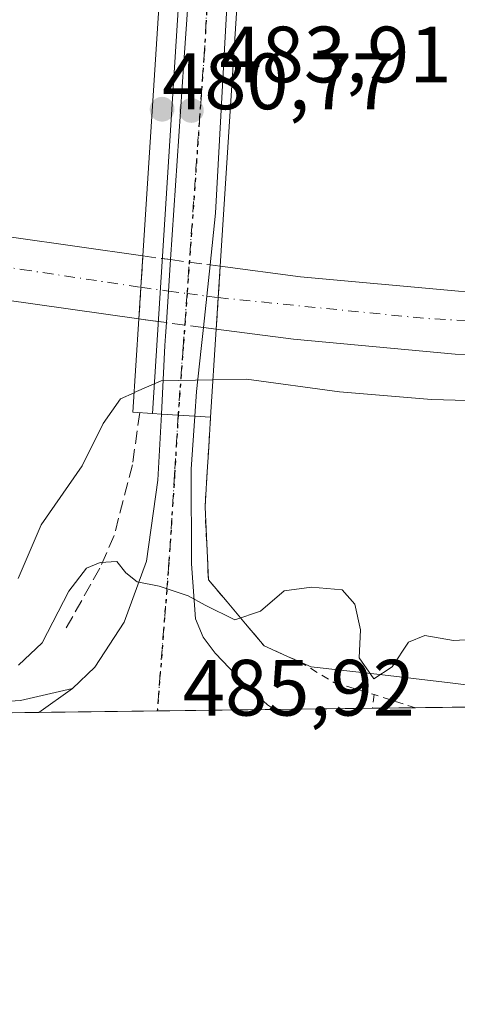
# Model space of a CAD drawing. Units: metres. Extents: x 583290 to 586719, y 4752071 to 4754427.
# Drawn here: x 586280 to 586335, y 4752071 to 4752195 of the extents above; entities that cross this region are included whole.
import ezdxf

# ---------------------------------------------------------------- set-up
doc = ezdxf.new("R2010")
doc.units = ezdxf.units.M
doc.header["$MEASUREMENT"] = 0
for name, pattern in [('DGN Style 2', [1.6480167562047852, 0.988810053722871, -0.6592067024819142]), ('DGN Style 3', [2.307223458686699, 1.648016756204785, -0.6592067024819142]), ('DGN Style 4', [2.6384748266838614, 1.318413404963828, -0.6592067024819142, 0.001648016756204785, -0.6592067024819142]), ('DGN Style 5', [1.1536117293433497, 0.4944050268614355, -0.6592067024819142])]:
    doc.linetypes.add(name, pattern=pattern)
for name, color, linetype, lineweight in [('Alambrada', 7, 'DGN Style 2', 0), ('Arcén (en calzada doble)', 91, 'Continuous', 13), ('Carretera de calzada única Cxs', 7, 'Continuous', 13), ('Carretera de calzada única eje', 7, 'DGN Style 4', 0), ('Carretera de calzada única eje oculto', 142, 'DGN Style 4', 0), ('Carretera de calzada única oculto Cxs', 7, 'DGN Style 3', 13), ('Comarca CxS', 21, 'Continuous', 0), ('Comunidad Autónoma CxS', 142, 'Continuous', 0), ('Cultivos leñosos CxS', 92, 'Continuous', 0), ('Curva de nivel normal', 30, 'Continuous', 0), ('Municipio CxS', 4, 'Continuous', 0), ('Núcleo urbano CxS', 7, 'Continuous', 0), ('Obra de contención lineal', 1, 'DGN Style 3', 13), ('Pasarela Cxs', 142, 'Continuous', 13), ('Provincia CxS', 1, 'Continuous', 0), ('Puente Cxs', 1, 'Continuous', 13), ('Punto de cota en terreno', 7, 'Continuous', 0), ('Ruta', 7, 'DGN Style 5', 30), ('Rótulo de punto de cota en construcción', 7, 'Continuous', 0), ('Rótulo de punto de cota en terreno', 7, 'Continuous', 0), ('Área de descanso CxS', 135, 'Continuous', 0)]:
    doc.layers.add(name, color=color, linetype=linetype, lineweight=lineweight)
doc.styles.add('Style-Arial', font='txt')

# ---------------------------------------------------------------- blocks, each defined once
blk = doc.blocks.new('*U17')
at = {"layer": 'Núcleo urbano CxS', "color": 7, "linetype": 'Continuous', "lineweight": 0}
blk.add_polyline3d([(585171.5713000001, 4752277.0891, 480.827099999995), (585525.1876999997, 4752254.8639, 479.1996999999974), (585783.9506999999, 4752237.4013, 477.164499999999), (585916.9040999999, 4752228.2733, 477.5065999999933), (586154.2358999997, 4752212.795100001, 477.8853999999993), (586291.1579, 4752202.476500001, 477.888300000006), (586537.2209000001, 4752187.394900001, 475.4545000000071), (586674.1431, 4752177.076300001, 475.0507999999973), (586718.3236999996, 4752174.353399999, 474.7554999999993), (586719.0999999996, 4752113.02, 475.9952000000048), (585992.9978, 4752104.044199999, 479.3738000000012), (585956.4857000001, 4752119.516100001, 478.2805999999982), (585890.9885, 4752145.4279, 476.8056999999972), (585847.0834999997, 4752157.6643, 475.690499999997), (585809.6564999997, 4752164.862700001, 474.6913000000059), (585775.1080999998, 4752168.462099999, 473.5117000000028), (585750.6365, 4752169.901699999, 473.0421999999963), (585733.3491000002, 4752172.002499999, 473.1756000000024), (585586.2472999999, 4752176.3257, 473.665399999998), (585450.1722999997, 4752180.070699999, 489.3344999999972)], dxfattribs=at)
blk = doc.blocks.new('5PATER')
at = {"layer": 'Cultivos leñosos CxS', "linetype": 'Continuous', "lineweight": 0}
h = blk.add_hatch(color=51, dxfattribs=at)
edge = h.paths.add_edge_path()
edge.add_ellipse((0, 0), major_axis=(-0.1095731443231308, -0.1110710700762829), ratio=0.9994222409660322, start_angle=0, end_angle=360)

msp = doc.modelspace()

# ---------------------------------------------------------------- linework, layer by layer
at = {"layer": 'Alambrada', "color": 7, "linetype": 'DGN Style 2', "lineweight": 0, "extrusion": (-0.03386117092051583, -0.2584283370887352, 0.9654368004656975), "elevation": -1247463.075967201, "flags": 128}
msp.add_lwpolyline([(-36023.58493916249, 4622646.786194493), (-36023.5849391626, 4622644.977166921)], dxfattribs=at)
at = {"layer": 'Alambrada', "color": 7, "linetype": 'DGN Style 2', "lineweight": 0, "extrusion": (0.01978147282381938, -0.0063274864898765, 0.9997843048616242), "elevation": -17983.39189753913, "flags": 128}
msp.add_lwpolyline([(4704827.180183483, 889153.090515231), (4704827.180183483, 889158.5554389646)], dxfattribs=at)
at = {"layer": 'Alambrada', "color": 7, "linetype": 'DGN Style 2', "lineweight": 0}
msp.add_polyline3d([(586304.1401000004, 4752144.690099999, 486.2185999999929), (586303.9101, 4752140.936699999, 485.5148999999947), (586303.6801000005, 4752137.183300001, 485.2945000000037), (586303.4501, 4752133.4301, 486.0522999999957), (586303.6651, 4752128.845100001, 486.0357999999979), (586303.8800999997, 4752124.2601, 486.2528000000021), (586306.2133, 4752121.4967, 487.4553000000015), (586308.5466999998, 4752118.733300001, 487.1692999999942), (586310.8800999997, 4752115.970100001, 486.6640000000043), (586313.8300999999, 4752114.6601, 486.5313000000024), (586315.2905000001, 4752114.011600001, 486.5310000000027), (586319.6484000003, 4752111.394200001, 486.8029999999999), (586324.6952000001, 4752109.873400001, 487.2581999999966)], dxfattribs=at)
at = {"layer": 'Arcén (en calzada doble)', "color": 91, "linetype": 'Continuous', "lineweight": 13}
msp.add_polyline3d([(586135.1901000004, 4752113.0801, 479.6024999999936), (586151.2801000001, 4752111.2401, 480.3757000000041), (586166.8501000004, 4752110.2401, 481.7788), (586188.0100999996, 4752109.890100001, 483.0166999999929), (586209.7301000003, 4752109.1801, 484.3334999999934), (586248.0800999999, 4752109.100099999, 484.6025999999983), (586271.9600999998, 4752108.610099999, 485.6206999999995), (586280.2801000001, 4752109.110099999, 485.7167000000045), (586286.8000999996, 4752110.610099999, 485.601999999999)], dxfattribs=at)
at = {"layer": 'Carretera de calzada única Cxs', "color": 7, "linetype": 'Continuous', "lineweight": 13, "extrusion": (-0.004895963499147889, -0.07593543390733987, 0.9971007167877872), "elevation": -363246.8055913133, "flags": 128}
msp.add_lwpolyline([(279318.1936177911, 4766211.459055015), (279318.1936177911, 4766219.408526949)], dxfattribs=at)
at = {"layer": 'Carretera de calzada única Cxs', "color": 7, "linetype": 'Continuous', "lineweight": 13, "extrusion": (0.9977621084427454, -0.066815029884328, 0.002554748019622555), "elevation": 267472.2736381942, "flags": 128}
msp.add_lwpolyline([(4780710.916570909, -199.7790133347681), (4780714.887290586, -200.0518142250111), (4780718.834661661, -199.7597132717849)], dxfattribs=at)
at = {"layer": 'Carretera de calzada única Cxs', "color": 7, "linetype": 'Continuous', "lineweight": 13, "extrusion": (0.9945033606962004, -0.1046054209893459, 0.004557572117359152), "elevation": 85981.475903026, "flags": 128}
msp.add_lwpolyline([(4787423.185985609, 89.31435041468927), (4787419.244619043, 88.98504699461688), (4787415.291475976, 90.14895908275781)], dxfattribs=at)
at = {"layer": 'Carretera de calzada única Cxs', "color": 7, "linetype": 'Continuous', "lineweight": 13, "extrusion": (-0.003190089329971349, -0.04935992883220346, 0.9987759612424334), "elevation": -235956.6655024776, "flags": 128}
msp.add_lwpolyline([(278595.9206497361, 4774256.196905637), (278595.9206497361, 4774252.244448961)], dxfattribs=at)
at = {"layer": 'Carretera de calzada única Cxs', "color": 7, "linetype": 'Continuous', "lineweight": 13, "extrusion": (0.02124089051444866, 0.3285601500276131, 0.9442441698967411), "elevation": 1574277.706139733, "flags": 128}
msp.add_lwpolyline([(-278504.1623499957, -4513409.006962346), (-278504.1623499958, -4513404.814352934)], dxfattribs=at)
at = {"layer": 'Carretera de calzada única Cxs', "color": 7, "linetype": 'Continuous', "lineweight": 13, "extrusion": (0.9947489881032238, -0.1022236674696947, 0.004977195662001973), "elevation": 97444.15449688723, "flags": 128}
msp.add_lwpolyline([(4787195.696034244, -2.983860008382919), (4787193.04201402, -0.9857352589831976), (4787187.59213951, 1.617096980509984)], dxfattribs=at)
at = {"layer": 'Carretera de calzada única Cxs', "color": 7, "linetype": 'Continuous', "lineweight": 13, "extrusion": (-0.01988177117489969, -0.2915993106976197, 0.9563339151026812), "elevation": -1396914.415062852, "flags": 128}
msp.add_lwpolyline([(261684.766538493, 4572396.702554799), (261684.766538493, 4572393.474445096)], dxfattribs=at)
at = {"layer": 'Carretera de calzada única Cxs', "color": 7, "linetype": 'Continuous', "lineweight": 13, "extrusion": (0.0346822554414636, 0.9495790396455057, 0.3116035760760973), "elevation": 4533022.73404418, "flags": 128}
msp.add_lwpolyline([(-412456.4559862763, -1486005.742651557), (-412458.5596969157, -1486005.539644269), (-412460.683029233, -1486005.371050348)], dxfattribs=at)
msp.add_lwpolyline([(-412456.4559862763, -1486005.742651557), (-412458.5596969157, -1486005.539644269), (-412460.683029233, -1486005.371050348)], dxfattribs=at)
at = {"layer": 'Carretera de calzada única Cxs', "color": 7, "linetype": 'Continuous', "lineweight": 13, "extrusion": (0.006145006450234852, 7.597047931477752e-05, 0.999981116383811), "elevation": 4449.408011284303, "flags": 128}
msp.add_lwpolyline([(586298.1476659849, 4752107.665789769), (586268.5021060836, 4752107.299289769)], dxfattribs=at)
at = {"layer": 'Carretera de calzada única Cxs', "color": 7, "linetype": 'Continuous', "lineweight": 13}
for points in [[(586302.4001000002, 4752147.9001, 486.6156999999948), (586302.1901000004, 4752144.8201, 485.6722000000009), (586300.0701000001, 4752144.950099999, 485.5120000000024), (586297.9700999996, 4752145.090100001, 485.3190999999933), (586298.4200999998, 4752153.690099999, 484.5976999999984), (586298.4801000003, 4752154.870100001, 484.1818999999959), (586298.5941000005, 4752156.568299999, 483.5458000000072), (586298.8601000002, 4752160.530099999, 483.2731000000058), (586299.1231000006, 4752164.468699999, 483.5651999999973), (586300.7801000001, 4752189.280099999, 482.7857999999979), (586302.2701000003, 4752210.140100001, 478.696100000001), (586303.0701000001, 4752221.4801, 482.6983000000037), (586305.4700999996, 4752221.3201, 482.491200000004), (586307.8701, 4752221.170100001, 482.2345999999961), (586307.0601000004, 4752209.8101, 478.897100000002), (586306.6601, 4752204.370100001, 480.8536000000022), (586306.0000999998, 4752192.440099999, 483.1597000000039), (586304.7600999996, 4752170.290100001, 481.5850999999967), (586304.0809000004, 4752163.810000001, 481.1802000000025), (586303.6700999998, 4752159.890100001, 480.850900000005), (586303.2512999997, 4752155.959200001, 482.0148000000045), (586302.9700999996, 4752153.3201, 484.0129000000015)], [(586302.1901000004, 4752144.8201, 485.6722000000009), (586301.7301000003, 4752138.1801, 484.5038000000059), (586301.7500999998, 4752126.280099999, 485.2749999999942), (586302.2401000002, 4752119.380100001, 485.3515999999945), (586303.2001, 4752117.090100001, 485.420299999998), (586304.7200999996, 4752115.050100001, 485.6015999999945), (586308.3300999999, 4752111.3101, 485.4265000000014), (586311.3000999996, 4752108.5801, 485.4992999999959), (586312.2011000002, 4752107.9901, 485.5050000000047), (586282.5560999997, 4752107.623600001, 485.6872000000003), (586286.8000999996, 4752110.610099999, 485.601999999999), (586289.6101000002, 4752113.300100001, 485.5255000000034), (586293.3101000004, 4752118.970100001, 485.4113000000071), (586296.0800999999, 4752126.610099999, 485.0185000000056), (586297.5301000001, 4752136.770099999, 484.8194999999978), (586297.9700999996, 4752145.090100001, 485.3190999999933), (586300.0701000001, 4752144.950099999, 485.5120000000024)]]:
    msp.add_polyline3d(points, close=True, dxfattribs=at)
for points in [[(586299.1231000006, 4752164.468699999, 483.5651999999973), (586300.7801000001, 4752189.280099999, 482.7857999999979), (586302.2701000003, 4752210.140100001, 478.696100000001), (586303.0701000001, 4752221.4801, 482.6983000000037)], [(586307.8701, 4752221.170100001, 482.2345999999961), (586307.0601000004, 4752209.8101, 478.897100000002), (586306.6601, 4752204.370100001, 480.8536000000022), (586306.0000999998, 4752192.440099999, 483.1597000000039), (586304.7600999996, 4752170.290100001, 481.5850999999967), (586304.0809000004, 4752163.810000001, 481.1802000000025)], [(585918.5856999997, 4752213.087900001, 475.2620000000024), (585925.6501000002, 4752212.140100001, 477.0185000000056), (585939.9501, 4752210.210100001, 475.5179000000062), (585943.1001000004, 4752209.850099999, 475.6451999999991), (585945.2012999998, 4752209.608100001, 475.7283000000025), (585949.5601000004, 4752209.110099999, 475.8430999999982), (585962.7301000003, 4752207.600099999, 475.9156999999978), (585985.5201000003, 4752205.1501, 476.774900000004), (586007.8201000001, 4752202.4101, 477.292300000001), (586030.1101000002, 4752199.6801, 477.6186000000016), (586050.2401000002, 4752197.3301, 478.1910000000062), (586070.3601000002, 4752194.960100001, 479.3246999999974), (586095.1201, 4752191.880100001, 478.7551999999997), (586119.8800999997, 4752188.7501, 478.8331999999937), (586139.8101000004, 4752186.210100001, 478.8466000000044), (586159.7401000002, 4752183.630100001, 478.8113000000012), (586183.4200999998, 4752180.2601, 478.8647000000056), (586207.1001000004, 4752176.8201, 478.9327999999951), (586227.3201000001, 4752174.470100001, 478.9964999999939), (586247.5401, 4752172.090100001, 478.8656000000047), (586263.3400999998, 4752169.720100001, 478.9809999999998), (586279.1201, 4752167.290100001, 479.5173999999971), (586295.6501000002, 4752164.9301, 482.7822000000015)], [(586183.4200999998, 4752180.2601, 478.8647000000056), (586207.1001000004, 4752176.8201, 478.9327999999951), (586227.3201000001, 4752174.470100001, 478.9964999999939), (586247.5401, 4752172.090100001, 478.8656000000047), (586263.3400999998, 4752169.720100001, 478.9809999999998), (586279.1201, 4752167.290100001, 479.5173999999971), (586295.6501000002, 4752164.9301, 482.7822000000015), (586295.1401000004, 4752157.020099999, 482.1772999999957), (586277.9600999998, 4752159.470100001, 479.0691999999981), (586262.1501000002, 4752161.9101, 479.3375999999989), (586246.5000999998, 4752164.270099999, 479.0610000000015), (586236.5701000001, 4752165.4301, 479.4474999999948), (586226.4101, 4752166.630100001, 479.6454999999987), (586206.0800999999, 4752168.9801, 479.0902999999962), (586182.3000999996, 4752172.440099999, 479.2514999999985)], [(586295.1401000004, 4752157.020099999, 482.1772999999957), (586277.9600999998, 4752159.470100001, 479.0691999999981), (586262.1501000002, 4752161.9101, 479.3375999999989), (586246.5000999998, 4752164.270099999, 479.0610000000015), (586236.5701000001, 4752165.4301, 479.4474999999948), (586226.4101, 4752166.630100001, 479.6454999999987), (586206.0800999999, 4752168.9801, 479.0902999999962), (586182.3000999996, 4752172.440099999, 479.2514999999985), (586158.6700999998, 4752175.8101, 480.0543999999937), (586141.2301000003, 4752178.0601, 479.5043000000006), (586139.2001, 4752176.190099999, 479.7556999999942), (586137.1801000005, 4752174.3201, 480.0089000000008), (586136.5900999998, 4752171.690099999, 480.7636000000057), (586135.4600999998, 4752167.390100001, 481.9323000000004), (586134.4301000005, 4752156.1501, 481.1735000000045), (586133.5701000001, 4752142.600099999, 480.1224999999977), (586132.2500999998, 4752129.640100001, 480.334600000002), (586132.0900999998, 4752123.960100001, 479.7597999999998), (586133.0500999996, 4752118.200099999, 479.584600000002), (586135.1901000004, 4752113.0801, 479.6024999999936), (586136.0201000003, 4752111.550100001, 479.6650999999983)], [(586435.4501, 4752154.640100001, 479.0144), (586427.5100999996, 4752154.440099999, 478.0388999999996), (586418.3300999999, 4752154.199899999, 478.3073000000004), (586416.4301000005, 4752154.1501, 478.5356000000029), (586397.4401000004, 4752153.670100001, 479.1379000000015), (586355.3201000001, 4752152.2601, 483.7002999999968), (586334.9001000002, 4752152.610099999, 482.6523000000016), (586314.5601000004, 4752154.4801, 482.0298000000039), (586304.8501000004, 4752155.7501, 481.9333999999944), (586305.1054999996, 4752159.7007, 480.5529999999999), (586305.3601000002, 4752163.640100001, 480.7485000000015), (586315.4301000005, 4752162.3301, 478.4814000000042), (586335.3201000001, 4752160.5001, 478.5345999999991), (586336.5100999996, 4752160.4801, 478.5611999999965), (586355.2600999996, 4752160.1601, 477.9640000000073), (586364.3300999999, 4752160.470100001, 479.226999999999), (586376.2301000003, 4752160.860099999, 482.334799999997), (586397.2100999998, 4752161.5701, 482.8837000000058), (586401.7401000002, 4752161.6801, 480.9829000000027), (586415.5201000003, 4752162.030099999, 478.5286000000052), (586416.2200999996, 4752162.040100001, 478.6328999999969), (586435.2401000002, 4752162.540100001, 479.1570000000065)], [(586305.3601000002, 4752163.640100001, 480.7485000000015), (586315.4301000005, 4752162.3301, 478.4814000000042), (586335.3201000001, 4752160.5001, 478.5345999999991), (586336.5100999996, 4752160.4801, 478.5611999999965)], [(586297.9700999996, 4752145.090100001, 485.3190999999933), (586298.4200999998, 4752153.690099999, 484.5976999999984), (586298.4801000003, 4752154.870100001, 484.1818999999959), (586298.5941000005, 4752156.568299999, 483.5458999999974)], [(586418.3300999999, 4752154.199899999, 478.3073000000004), (586416.4301000005, 4752154.1501, 478.5356000000029), (586397.4401000004, 4752153.670100001, 479.1379000000015), (586355.3201000001, 4752152.2601, 483.7002999999968), (586334.9001000002, 4752152.610099999, 482.6523000000016), (586314.5601000004, 4752154.4801, 482.0298000000039), (586304.8501000004, 4752155.7501, 481.9333999999944)], [(586282.5560999997, 4752107.623600001, 485.6872000000003), (586286.8000999996, 4752110.610099999, 485.601999999999), (586289.6101000002, 4752113.300100001, 485.5255000000034), (586293.3101000004, 4752118.970100001, 485.4113000000071), (586296.0800999999, 4752126.610099999, 485.0185000000056), (586297.5301000001, 4752136.770099999, 484.8194999999978), (586297.9700999996, 4752145.090100001, 485.3190999999933)], [(586302.1901000004, 4752144.8201, 485.6722000000009), (586301.7301000003, 4752138.1801, 484.5038000000059), (586301.7500999998, 4752126.280099999, 485.2749999999942), (586302.2401000002, 4752119.380100001, 485.3515999999945), (586303.2001, 4752117.090100001, 485.420299999998), (586304.7200999996, 4752115.050100001, 485.6015999999945), (586308.3300999999, 4752111.3101, 485.4265000000014), (586311.3000999996, 4752108.5801, 485.4992999999959), (586312.2011000002, 4752107.9901, 485.5050000000047)]]:
    msp.add_polyline3d(points, dxfattribs=at)
at = {"layer": 'Carretera de calzada única eje', "color": 7, "linetype": 'DGN Style 4', "lineweight": 0, "extrusion": (-0.07005734439004188, -0.9363014926434231, 0.3441387559847233), "elevation": -4490363.822827381, "flags": 128}
msp.add_lwpolyline([(230088.7533940058, 1646349.79054523), (230114.9807612404, 1646347.856725184), (230134.9911447694, 1646349.235225644)], dxfattribs=at)
at = {"layer": 'Carretera de calzada única eje', "color": 7, "linetype": 'DGN Style 4', "lineweight": 0}
for points in [[(586305.4700999996, 4752221.3201, 482.491200000004), (586304.9401000004, 4752213.9901, 478.8141000000033), (586304.6601, 4752209.970100001, 478.7826999999961), (586303.7200999996, 4752196.8201, 482.1946000000025), (586303.3901000004, 4752190.860099999, 483.1561999999976), (586301.1901000004, 4752160.220100001, 481.8806000000041), (586300.7001, 4752153.5001, 484.2593999999954), (586300.0701000001, 4752144.950099999, 485.5120000000024)], [(586134.8601000002, 4752182.0701, 478.8288999999932), (586176.3300999999, 4752176.540100001, 478.9689999999973), (586255.8000999996, 4752166.790100001, 478.8068000000058), (586280.3800999997, 4752163.2501, 478.7351000000053), (586295.3967000004, 4752161.000499999, 482.2915999999968)], [(586300.0701000001, 4752144.950099999, 485.5120000000024), (586299.6300999997, 4752137.470100001, 484.6508000000031), (586298.9101, 4752126.440099999, 484.9731000000029), (586297.4516000003, 4752107.807700001, 485.5950000000012)]]:
    msp.add_polyline3d(points, dxfattribs=at)
at = {"layer": 'Carretera de calzada única eje oculto', "color": 142, "linetype": 'DGN Style 4', "lineweight": 0}
msp.add_polyline3d([(586295.3967000004, 4752161.000499999, 482.2915999999968), (586298.8601000002, 4752160.530099999, 483.2731000000058), (586301.1901000004, 4752160.220100001, 481.8806000000041), (586303.6700999998, 4752159.890100001, 480.850900000005), (586305.1054999996, 4752159.7007, 480.5529999999999)], dxfattribs=at)
at = {"layer": 'Carretera de calzada única oculto Cxs', "color": 7, "linetype": 'DGN Style 3', "lineweight": 13, "extrusion": (-0.004895963499147889, -0.07593543390733987, 0.9971007167877872), "elevation": -363246.8055913133, "flags": 128}
msp.add_lwpolyline([(279318.1936177911, 4766211.459055015), (279318.1936177911, 4766219.408526949)], dxfattribs=at)
at = {"layer": 'Carretera de calzada única oculto Cxs', "color": 7, "linetype": 'DGN Style 3', "lineweight": 13, "extrusion": (-0.470351448055696, 0.06248461661411188, 0.8802642716812362), "elevation": 21597.17165269918, "flags": 128}
msp.add_lwpolyline([(-4787987.367380691, -39049.67678091966), (-4787987.36738069, -39046.89818196913)], dxfattribs=at)
at = {"layer": 'Carretera de calzada única oculto Cxs', "color": 7, "linetype": 'DGN Style 3', "lineweight": 13, "extrusion": (0.4477227344426575, -0.0594885319230726, 0.8921913850922497), "elevation": -19768.40839871636, "flags": 128}
msp.add_lwpolyline([(4787986.380630328, 40121.77969600569), (4787986.380630329, 40120.59428459546)], dxfattribs=at)
at = {"layer": 'Carretera de calzada única oculto Cxs', "color": 7, "linetype": 'DGN Style 3', "lineweight": 13, "extrusion": (0.4266837881789826, -0.0566897839016972, 0.9026224090429021), "elevation": -18798.36915984948, "flags": 128}
msp.add_lwpolyline([(4787986.722596551, 40543.78761240956), (4787986.722596551, 40538.24668364925)], dxfattribs=at)
at = {"layer": 'Carretera de calzada única oculto Cxs', "color": 7, "linetype": 'DGN Style 3', "lineweight": 13, "extrusion": (0.3144946129003812, -0.0417703523606487, 0.9483397999242186), "elevation": -13653.75952006798, "flags": 128}
msp.add_lwpolyline([(4787988.648454646, 42330.37926274783), (4787988.648454645, 42329.01853370073)], dxfattribs=at)
at = {"layer": 'Carretera de calzada única oculto Cxs', "color": 7, "linetype": 'DGN Style 3', "lineweight": 13, "extrusion": (-0.003190089329971349, -0.04935992883220346, 0.9987759612424334), "elevation": -235956.6655024776, "flags": 128}
msp.add_lwpolyline([(278595.9206497361, 4774256.196905637), (278595.9206497361, 4774252.244448961)], dxfattribs=at)
at = {"layer": 'Carretera de calzada única oculto Cxs', "color": 7, "linetype": 'DGN Style 3', "lineweight": 13, "extrusion": (0.02124089051444866, 0.3285601500276131, 0.9442441698967411), "elevation": 1574277.706139733, "flags": 128}
msp.add_lwpolyline([(-278504.1623499957, -4513409.006962346), (-278504.1623499958, -4513404.814352934)], dxfattribs=at)
at = {"layer": 'Carretera de calzada única oculto Cxs', "color": 7, "linetype": 'DGN Style 3', "lineweight": 13, "extrusion": (-0.5924473665653178, 0.07749846729539094, 0.8018728736007257), "elevation": 21322.51851962903, "flags": 128}
msp.add_lwpolyline([(-4788059.165598454, -27806.01620126347), (-4788059.165598453, -27809.07078912185)], dxfattribs=at)
at = {"layer": 'Carretera de calzada única oculto Cxs', "color": 7, "linetype": 'DGN Style 3', "lineweight": 13, "extrusion": (0.4004585646981297, -0.05237637188346384, 0.9148167322629374), "elevation": -13670.07031177141, "flags": 128}
msp.add_lwpolyline([(4788059.844411754, 32161.78487678582), (4788059.844411754, 32162.91519318067)], dxfattribs=at)
at = {"layer": 'Carretera de calzada única oculto Cxs', "color": 7, "linetype": 'DGN Style 3', "lineweight": 13, "extrusion": (0.30731457667141, -0.04019267117845392, 0.9507588022988864), "elevation": -10364.02656858688, "flags": 128}
msp.add_lwpolyline([(4788059.990410403, 33348.32181265356), (4788059.990410402, 33353.2619322727)], dxfattribs=at)
at = {"layer": 'Carretera de calzada única oculto Cxs', "color": 7, "linetype": 'DGN Style 3', "lineweight": 13, "extrusion": (0.04999330201861885, -0.006538403480889828, 0.998728150716298), "elevation": -1278.87579880367, "flags": 128}
msp.add_lwpolyline([(4788060.029850374, 34891.22733610985), (4788060.029850373, 34892.84180512873)], dxfattribs=at)
at = {"layer": 'Carretera de calzada única oculto Cxs', "color": 7, "linetype": 'DGN Style 3', "lineweight": 13}
msp.add_polyline3d([(586305.1054999996, 4752159.7007, 480.5529999999999), (586304.8501000004, 4752155.7501, 481.9333999999944), (586303.2512999997, 4752155.959200001, 482.0148000000045), (586298.5941000005, 4752156.568299999, 483.5458000000072), (586295.1401000004, 4752157.020099999, 482.1772999999957), (586295.6501000002, 4752164.9301, 482.7822000000015), (586299.1231000006, 4752164.468699999, 483.5651999999973), (586304.0809000004, 4752163.810000001, 481.1802000000025), (586305.3601000002, 4752163.640100001, 480.7485000000015)], close=True, dxfattribs=at)
at = {"layer": 'Comarca CxS', "color": 21, "linetype": 'Continuous', "lineweight": 0, "flags": 128}
msp.add_lwpolyline([(584087.9716002687, 4752080.495023252), (583318.2500006345, 4752070.979982438), (583298.0905999999, 4753729.487100001), (583290.130000636, 4754384.399982415), (585643.5010920161, 4754413.501377154), (586689.8200006605, 4754426.439982414), (586689.9233735772, 4754418.272462942), (586701.8682000011, 4753474.506599999), (586715.2569003998, 4752416.664278966), (586719.1000006594, 4752113.01998244), (586597.6763219619, 4752111.518989614), (586110.9651786933, 4752105.502453613), (584136.2441897304, 4752081.091741751), (584127.4758046239, 4752080.983347128), (584126.9914999988, 4752080.9774)], close=True, dxfattribs=at)
at = {"layer": 'Comunidad Autónoma CxS', "color": 142, "linetype": 'Continuous', "lineweight": 0, "flags": 128}
msp.add_lwpolyline([(584087.9716002687, 4752080.495023252), (583318.2500006345, 4752070.979982438), (583298.0905999999, 4753729.487100001), (583290.130000636, 4754384.399982415), (585643.5010920161, 4754413.501377154), (586689.8200006605, 4754426.439982414), (586689.9233735772, 4754418.272462942), (586701.8682000011, 4753474.506599999), (586715.2569003998, 4752416.664278966), (586719.1000006594, 4752113.01998244), (586597.6763219619, 4752111.518989614), (586110.9651786933, 4752105.502453613), (584136.2441897304, 4752081.091741751), (584127.4758046239, 4752080.983347128), (584126.9914999988, 4752080.9774)], close=True, dxfattribs=at)
at = {"layer": 'Curva de nivel normal', "color": 30, "linetype": 'Continuous', "lineweight": 0, "flags": 128}
for points, elevation in [([(586294.5470000004, 4752147.7687), (586294.5499999998, 4752147.77), (586294.5541000003, 4752147.7718), (586297.9600000001, 4752149.26), (586304.4400000004, 4752149.369999999)], 480), ([(586383.6151000002, 4752108.8729), (586382.3799999999, 4752111.199999999), (586382.0899999999, 4752118.09), (586383.0599999996, 4752125.199999999), (586383.1200000001, 4752133.289999999), (586382.1799999997, 4752141.439999999), (586380.2000000002, 4752144.17), (586377.2699999996, 4752144.930000001), (586360.5599999996, 4752146.4), (586346.8799999999, 4752146.5), (586331.8899999997, 4752146.930000001), (586320.3399999999, 4752147.880000001), (586308.6699999999, 4752149.449999999), (586304.4400000004, 4752149.369999999)], 480), ([(586279.9800000004, 4752124.42), (586282.8399999999, 4752131.180000001), (586288.0300000003, 4752138.57), (586290.6600000003, 4752143.890000001), (586292.8200000003, 4752147.01), (586294.5428999999, 4752147.766899999), (586294.5470000004, 4752147.7687)], 480), ([(586339.1600000003, 4752116.92), (586334.6699999999, 4752116.65), (586331.0800000001, 4752117.279999999), (586329.0300000003, 4752116.449999999), (586326.9500000002, 4752113.33), (586324.6500000004, 4752111.859999999), (586322.8200000003, 4752114.480000001), (586322.9800000004, 4752118), (586322.2599999999, 4752121.230000001), (586320.6699999999, 4752123.02), (586316.8399999999, 4752123.350000001), (586313.4000000004, 4752122.9), (586310.4400000004, 4752120.33), (586307.2000000002, 4752119.25), (586303.4699999997, 4752121.08), (586301.3399999999, 4752122.26), (586297.6699999999, 4752123.49), (586294.9199999999, 4752124.039999999), (586293.5199999996, 4752125.16), (586292.3600000005, 4752126.58), (586290.2599999999, 4752126.439999999), (586288.5700000003, 4752125.730000001), (586286.3399999999, 4752122.850000001), (586283, 4752116.380000001), (586280, 4752113.539999999)], 485)]:
    msp.add_lwpolyline(points, dxfattribs=dict(at, elevation=elevation))
at = {"layer": 'Municipio CxS', "color": 4, "linetype": 'Continuous', "lineweight": 0, "flags": 128}
msp.add_lwpolyline([(586597.6763219619, 4752111.518989614), (586110.9651786933, 4752105.502453613)], dxfattribs=at)
at = {"layer": 'Núcleo urbano CxS', "color": 7, "linetype": 'Continuous', "lineweight": 0, "extrusion": (0.1194522280361931, 0.001476699698468929, 0.992838851261971), "elevation": 77537.30274482958, "flags": 128}
msp.add_lwpolyline([(4744497.318801439, -640412.2191281838), (4744497.318801438, -640350.3505851922)], dxfattribs=at)
at = {"layer": 'Núcleo urbano CxS', "color": 7, "linetype": 'Continuous', "lineweight": 0, "extrusion": (-0.0345035110591781, -0.0004264875334179949, 0.999404485597785), "elevation": -21770.36020971121, "flags": 128}
msp.add_lwpolyline([(-4744498.32633983, 644605.3213410508), (-4744498.32633983, 644578.5087268995)], dxfattribs=at)
at = {"layer": 'Núcleo urbano CxS', "color": 7, "linetype": 'Continuous', "lineweight": 0, "extrusion": (-0.00116795881878664, -1.443531392234974e-05, 0.9999993178316771), "elevation": -267.9021781959675, "flags": 128}
msp.add_lwpolyline([(586297.6187137015, 4752107.804327867), (586282.7232035381, 4752107.620227868)], dxfattribs=at)
at = {"layer": 'Núcleo urbano CxS', "color": 7, "linetype": 'Continuous', "lineweight": 0, "extrusion": (0.004548564834157678, 5.62190830741399e-05, 0.9999896536451587), "elevation": 3419.43369150233, "flags": 128}
msp.add_lwpolyline([(586303.9279568066, 4752107.805272295), (586289.1783041783, 4752107.622972296)], dxfattribs=at)
at = {"layer": 'Núcleo urbano CxS', "color": 7, "linetype": 'Continuous', "lineweight": 0, "extrusion": (0.02582055829524103, 0.000319094547874027, 0.9996665428771694), "elevation": 17140.51875797709, "flags": 128}
msp.add_lwpolyline([(4744499.965122873, -644774.9145710879), (4744499.965122873, -644762.6423421134)], dxfattribs=at)
at = {"layer": 'Núcleo urbano CxS', "color": 7, "linetype": 'Continuous', "lineweight": 0, "extrusion": (0.02903980318759292, 0.0003587999505898648, 0.9995781915855415), "elevation": 19216.68231756164, "flags": 128}
msp.add_lwpolyline([(4744501.70918759, -644708.9758661212), (4744501.709187589, -644703.5423597128)], dxfattribs=at)
at = {"layer": 'Obra de contención lineal', "color": 1, "linetype": 'DGN Style 3', "lineweight": 13}
msp.add_polyline3d([(586295.2600999996, 4752145.2601, 484.375), (586294.3201000001, 4752138.720100001, 484.9352999999974), (586292.0301000001, 4752129.8201, 485.2792000000045), (586290.2200999996, 4752125.720100001, 485.1098000000056), (586285.9700999996, 4752118.1601, 485.4043999999994)], dxfattribs=at)
at = {"layer": 'Pasarela Cxs', "color": 142, "linetype": 'Continuous', "lineweight": 13, "extrusion": (0.002082880158348576, 0.0325465997774704, 0.9994680487405144), "elevation": 156372.1040431745, "flags": 128}
msp.add_lwpolyline([(-281598.3984468456, -4777406.189366994), (-281598.3984468455, -4777329.582303335)], dxfattribs=at)
at = {"layer": 'Pasarela Cxs', "color": 142, "linetype": 'Continuous', "lineweight": 13}
msp.add_polyline3d([(586301.7200999996, 4752221.5701, 482.5109999999986), (586296.8300999999, 4752145.1601, 485.0093999999954), (586294.3901000004, 4752145.3201, 484.008799999996), (586295.1401000004, 4752157.020099999, 482.1772999999957), (586295.6501000002, 4752164.9301, 482.7822000000015), (586298.5800999999, 4752210.390100001, 478.9866999999941), (586299.3101000004, 4752221.720100001, 481.7312999999995)], close=True, dxfattribs=at)
msp.add_polyline3d([(586296.8300999999, 4752145.1601, 485.0093999999954), (586294.3901000004, 4752145.3201, 484.008799999996), (586295.1401000004, 4752157.020099999, 482.1772999999957), (586295.6501000002, 4752164.9301, 482.7822000000015), (586298.5800999999, 4752210.390100001, 478.9866999999941), (586299.3101000004, 4752221.720100001, 481.7312999999995), (586301.7200999996, 4752221.5701, 482.5109999999986)], dxfattribs=at)
at = {"layer": 'Provincia CxS', "color": 1, "linetype": 'Continuous', "lineweight": 0, "flags": 128}
msp.add_lwpolyline([(584087.9716002687, 4752080.495023252), (583318.2500006345, 4752070.979982438), (583298.0905999999, 4753729.487100001), (583290.130000636, 4754384.399982415), (585643.5010920161, 4754413.501377154), (586689.8200006605, 4754426.439982414), (586689.9233735772, 4754418.272462942), (586701.8682000011, 4753474.506599999), (586715.2569003998, 4752416.664278966), (586719.1000006594, 4752113.01998244), (586597.6763219619, 4752111.518989614), (586110.9651786933, 4752105.502453613), (584136.2441897304, 4752081.091741751), (584127.4758046239, 4752080.983347128), (584126.9914999988, 4752080.9774)], close=True, dxfattribs=at)
at = {"layer": 'Puente Cxs', "color": 1, "linetype": 'Continuous', "lineweight": 13, "extrusion": (0.002082880158348576, 0.0325465997774704, 0.9994680487405144), "elevation": 156372.1040431745, "flags": 128}
msp.add_lwpolyline([(-281598.3984468456, -4777406.189366994), (-281598.3984468455, -4777329.582303335)], dxfattribs=at)
at = {"layer": 'Puente Cxs', "color": 1, "linetype": 'Continuous', "lineweight": 13}
msp.add_polyline3d([(586296.8300999999, 4752145.1601, 485.0093999999954), (586301.7200999996, 4752221.5701, 482.5109999999986), (586303.0701000001, 4752221.4801, 482.6983000000037), (586305.4801000003, 4752221.3201, 482.4907999999996), (586307.8701, 4752221.170100001, 482.2345999999961), (586309.0701000001, 4752221.090100001, 481.9070000000065), (586308.3400999998, 4752209.7301, 478.7403999999952), (586305.3601000002, 4752163.640100001, 480.7485000000015), (586304.8501000004, 4752155.7501, 481.9333999999944), (586304.1401000004, 4752144.690099999, 486.2185999999929), (586302.1901000004, 4752144.8201, 485.6722000000009), (586300.0701000001, 4752144.950099999, 485.5120000000024), (586297.9700999996, 4752145.090100001, 485.3190999999933)], close=True, dxfattribs=at)
for points in [[(586301.7200999996, 4752221.5701, 482.5109999999986), (586303.0701000001, 4752221.4801, 482.6983000000037), (586305.4801000003, 4752221.3201, 482.4907999999996), (586307.8701, 4752221.170100001, 482.2345999999961), (586309.0701000001, 4752221.090100001, 481.9070000000065), (586308.3400999998, 4752209.7301, 478.7403999999952), (586305.3601000002, 4752163.640100001, 480.7485000000015), (586304.8501000004, 4752155.7501, 481.9333999999944), (586304.1401000004, 4752144.690099999, 486.2185999999929)], [(586304.1401000004, 4752144.690099999, 486.2185999999929), (586302.1901000004, 4752144.8201, 485.6722000000009), (586300.0701000001, 4752144.950099999, 485.5120000000024), (586297.9700999996, 4752145.090100001, 485.3190999999933), (586296.8300999999, 4752145.1601, 485.0093999999954)]]:
    msp.add_polyline3d(points, dxfattribs=at)
at = {"layer": 'Ruta', "color": 7, "linetype": 'DGN Style 5', "lineweight": 30}
msp.add_polyline3d([(586325.5401, 4752350.9801, 474.3191999999981), (586322.1501000002, 4752347.4801, 474.477899999998), (586318.7001, 4752343.540100001, 474.749100000001), (586316.3601000002, 4752340.100099999, 474.9510000000009), (586313.0201000003, 4752334.1801, 475.2360999999946), (586312.9101, 4752332.5101, 475.3410000000004), (586312.3101000004, 4752320.380100001, 475.9839999999967), (586311.0601000004, 4752304.3301, 477.127999999997), (586309.5401, 4752282.420100001, 478.7246000000014), (586308.1401000004, 4752263.1501, 480.1491999999998), (586307.4801000003, 4752249.120100001, 481.2394000000059), (586306.0800999999, 4752229.850099999, 482.9382999999943), (586305.4700999996, 4752221.3201, 482.491200000004), (586304.9401000004, 4752213.9901, 478.8141000000033), (586304.6601, 4752209.970100001, 478.7826999999961), (586303.7200999996, 4752196.8201, 482.1946000000025), (586303.3901000004, 4752190.860099999, 483.1561999999976), (586301.1901000004, 4752160.220100001, 481.8806000000041), (586300.7001, 4752153.5001, 484.2593999999954), (586300.0701000001, 4752144.950099999, 485.5120000000024), (586299.6300999997, 4752137.470100001, 484.6508000000031), (586298.9101, 4752126.440099999, 484.9731000000029), (586297.4516000003, 4752107.807800001, 485.5950000000012)], dxfattribs=at)
at = {"layer": 'Área de descanso CxS', "color": 135, "linetype": 'Continuous', "lineweight": 0, "extrusion": (-0.003190089329971349, -0.04935992883220346, 0.9987759612424334), "elevation": -235956.6655024776, "flags": 128}
msp.add_lwpolyline([(278595.9206497361, 4774252.244448961), (278595.9206497361, 4774256.196905637)], dxfattribs=at)
at = {"layer": 'Área de descanso CxS', "color": 135, "linetype": 'Continuous', "lineweight": 0, "extrusion": (0.02124089051444866, 0.3285601500276131, 0.9442441698967411), "elevation": 1574277.706139733, "flags": 128}
msp.add_lwpolyline([(-278504.1623499958, -4513404.814352934), (-278504.1623499957, -4513409.006962346)], dxfattribs=at)
at = {"layer": 'Área de descanso CxS', "color": 135, "linetype": 'Continuous', "lineweight": 0, "extrusion": (0.02310352958176837, 0.3598944185802602, 0.9327069391805987), "elevation": 1724269.544759703, "flags": 128}
msp.add_lwpolyline([(-280661.0811562146, -4458111.240345057), (-280661.0811562146, -4458123.122711785)], dxfattribs=at)
at = {"layer": 'Área de descanso CxS', "color": 135, "linetype": 'Continuous', "lineweight": 0}
for points in [[(586338.8875000002, 4752110.7665, 488.499100000001), (586334.2682999996, 4752111.3211, 487.6270999999979), (586329.6492999997, 4752111.875499999, 487.6092000000062), (586325.0301000001, 4752112.4301, 487.9250999999931), (586320.9051000001, 4752112.890100001, 487.5004999999946), (586316.7801000001, 4752113.350099999, 486.593200000003), (586313.8300999999, 4752114.6601, 486.5313000000024), (586310.8800999997, 4752115.970100001, 486.6640000000043), (586308.5466999998, 4752118.733300001, 487.1692999999942), (586306.2133, 4752121.4967, 487.4553000000015), (586303.8800999997, 4752124.2601, 486.2528000000021), (586303.6651, 4752128.845100001, 486.0357999999979), (586303.4501, 4752133.4301, 486.0522999999957), (586303.6801000005, 4752137.183300001, 485.2945000000037), (586303.9101, 4752140.936699999, 485.5148999999947), (586304.1401000004, 4752144.690099999, 486.2185999999929), (586304.8501000004, 4752155.7501, 481.9333999999944), (586305.1054999996, 4752159.7007, 480.5529999999999), (586305.3601000002, 4752163.640100001, 480.7485000000015), (586315.4301000005, 4752162.3301, 478.4814000000042), (586335.3201000001, 4752160.5001, 478.5345999999991)], [(586305.3601000002, 4752163.640100001, 480.7485000000015), (586315.4301000005, 4752162.3301, 478.4814000000042), (586335.3201000001, 4752160.5001, 478.5345999999991), (586336.5100999996, 4752160.4801, 478.5611999999965)], [(586315.2906, 4752114.011600001, 486.5310000000027), (586313.8300999999, 4752114.6601, 486.5313000000024), (586310.8800999997, 4752115.970100001, 486.6640000000043), (586308.5466999998, 4752118.733300001, 487.1692999999942), (586306.2133, 4752121.4967, 487.4553000000015), (586303.8800999997, 4752124.2601, 486.2528000000021), (586303.6651, 4752128.845100001, 486.0357999999979), (586303.4501, 4752133.4301, 486.0522999999957), (586303.6801000005, 4752137.183300001, 485.2945000000037), (586303.9101, 4752140.936699999, 485.5148999999947), (586304.1401000004, 4752144.690099999, 486.2185999999929)], [(586357.3642999995, 4752108.5483, 487.3778000000021), (586352.7451, 4752109.1029, 488.8732000000019), (586348.1259000005, 4752109.657500001, 486.6806999999972), (586343.5066999998, 4752110.2119, 487.6524000000064), (586338.8875000002, 4752110.7665, 488.499100000001), (586334.2682999996, 4752111.3211, 487.6270999999979), (586329.6492999997, 4752111.875499999, 487.6092000000062), (586325.0301000001, 4752112.4301, 487.9250999999931), (586320.9051000001, 4752112.890100001, 487.5004999999946), (586316.7801000001, 4752113.350099999, 486.593200000003), (586315.2906, 4752114.011600001, 486.5310000000027)]]:
    msp.add_polyline3d(points, dxfattribs=at)

# ---------------------------------------------------------------- block references
at = {"layer": 'Núcleo urbano CxS', "color": 7, "linetype": 'Continuous', "lineweight": 0}
msp.add_blockref('*U17', (0, 0), dxfattribs=at)
at = {"layer": 'Punto de cota en terreno', "color": 7, "linetype": 'Continuous', "lineweight": 0, "xscale": 10, "yscale": 10, "zscale": 10}
for p in [(586298.0563000003, 4752183.355900001, 480.7706000000035), (586301.7400000002, 4752183.199999999, 483.9100000000035)]:
    msp.add_blockref('5PATER', p, dxfattribs=at)

# ---------------------------------------------------------------- texts
at = {"layer": 'Rótulo de punto de cota en construcción', "color": 7, "linetype": 'Continuous', "lineweight": 0, "style": 'Style-Arial'}
for s, p in [('483,91', (586305.2677999996, 4752186.727800001)), ('480,77', (586298.0571999997, 4752183.356799999))]:
    msp.add_text(s, height=7.000000000000002, dxfattribs=at).set_placement(p)
at = {"layer": 'Rótulo de punto de cota en terreno', "color": 7, "linetype": 'Continuous', "lineweight": 0, "style": 'Style-Arial'}
msp.add_text('485,92', height=7.000000000000002, dxfattribs=at).set_placement((586300.6677999999, 4752107.227800001))

doc.saveas('drawing.dxf')
